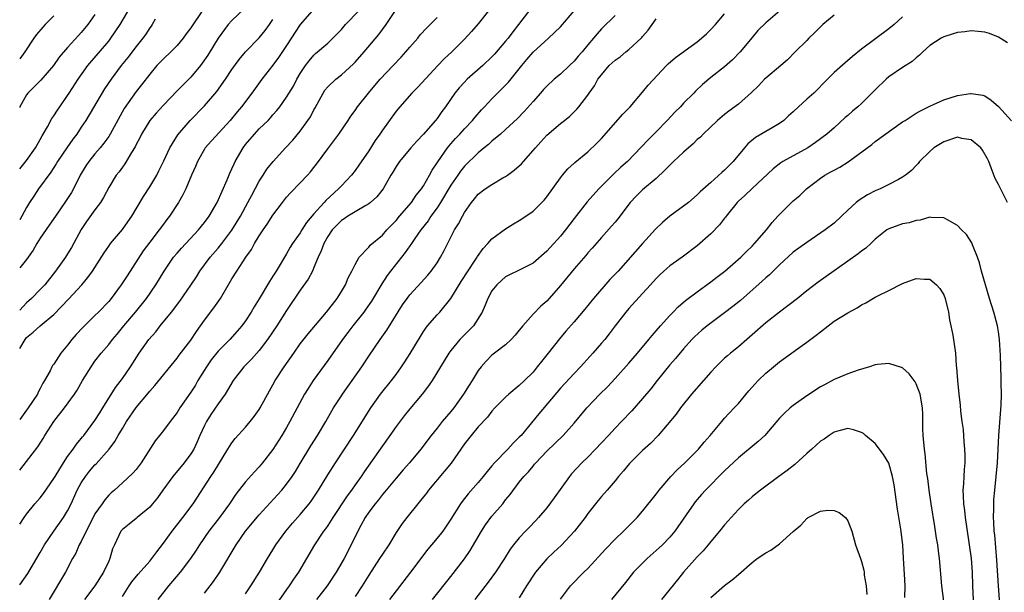
# Model space of a CAD drawing. Units: inches. Extents: x 2505000 to 2508000, y 1560000 to 1563000.
# Drawn here: x 2505000 to 2505144, y 1560580 to 1560664 of the extents above; entities that cross this region are included whole.
import ezdxf

# ---------------------------------------------------------------- set-up
doc = ezdxf.new("R2010")
doc.units = ezdxf.units.IN
doc.header["$MEASUREMENT"] = 0
doc.layers.add('LD25051560_2ft', color=125, linetype='Continuous')

msp = doc.modelspace()

# ---------------------------------------------------------------- linework, layer by layer
at = {"layer": 'LD25051560_2ft'}
for points, elevation in [([(2505000, 1560641.93), (2505001, 1560643.15), (2505002.32, 1560645), (2505003, 1560646.22), (2505003.27, 1560646.73), (2505003.45, 1560647), (2505004.08, 1560648.08), (2505004.71, 1560649.29), (2505005, 1560649.67), (2505005.5, 1560650.5), (2505005.87, 1560651), (2505007, 1560652.62), (2505007.23, 1560653), (2505008.52, 1560655), (2505009.98, 1560657), (2505013, 1560660.57), (2505013.33, 1560661), (2505014.67, 1560663), (2505016.28, 1560665.72)], 7210), ([(2505032.75, 1560665.25), (2505031, 1560663.57), (2505030.48, 1560663), (2505029, 1560661.01), (2505027.47, 1560658.53), (2505026.66, 1560657.34), (2505026.4, 1560657), (2505025, 1560655.3), (2505024.71, 1560655), (2505023.84, 1560654.16), (2505023, 1560653.32), (2505021, 1560651.24), (2505019.93, 1560650.07), (2505019, 1560648.99), (2505017.78, 1560647), (2505017.54, 1560646.47), (2505017, 1560645.46), (2505016.85, 1560645.15), (2505016.33, 1560644.33), (2505015.36, 1560642.64), (2505015, 1560642.17), (2505014.52, 1560641.48), (2505014.1, 1560641), (2505013, 1560639.22), (2505012.26, 1560637.74), (2505011.81, 1560637), (2505011, 1560635.92), (2505009.78, 1560634.22), (2505009, 1560633.06), (2505007.57, 1560630.43), (2505007, 1560629.5), (2505006.67, 1560629), (2505005.25, 1560627), (2505003.65, 1560625), (2505003, 1560624.3), (2505001.74, 1560623), (2505001, 1560622.33), (2505000, 1560621.28)], 7216), ([(2505026.79, 1560665.22), (2505025, 1560662.51), (2505024.34, 1560661.66), (2505023.87, 1560661), (2505023, 1560659.96), (2505022.06, 1560659), (2505021, 1560657.97), (2505020.06, 1560657), (2505019, 1560655.77), (2505017.8, 1560654.2), (2505017, 1560653.21), (2505015.28, 1560650.72), (2505013.22, 1560647), (2505013, 1560646.67), (2505012.31, 1560645.69), (2505011.77, 1560645), (2505011, 1560644.1), (2505010.1, 1560643), (2505009.66, 1560642.34), (2505008.85, 1560641), (2505007.86, 1560639), (2505007.55, 1560638.45), (2505007, 1560637.6), (2505006.6, 1560637), (2505005.21, 1560635), (2505004.32, 1560633.68), (2505003, 1560631.8), (2505002.49, 1560631), (2505001.95, 1560630.05), (2505001, 1560628.69), (2505000, 1560627.45)], 7214), ([(2505000, 1560590.02), (2505000.65, 1560591), (2505001, 1560591.49), (2505002.21, 1560593), (2505003, 1560593.89), (2505003.5, 1560594.5), (2505005, 1560596.69), (2505005.17, 1560597), (2505006.41, 1560599), (2505007, 1560599.89), (2505007.83, 1560601), (2505008.29, 1560601.71), (2505009, 1560602.54), (2505009.2, 1560602.8), (2505009.36, 1560603), (2505011, 1560605.15), (2505011.7, 1560606.3), (2505012.15, 1560607), (2505013.99, 1560610.01), (2505015, 1560611.32), (2505016.18, 1560613), (2505017.47, 1560615), (2505018.88, 1560617), (2505019.87, 1560618.13), (2505020.53, 1560619), (2505022.16, 1560621), (2505023.39, 1560622.61), (2505025, 1560624.93), (2505025.83, 1560626.17), (2505026.33, 1560627), (2505027.82, 1560629), (2505029, 1560630.35), (2505029.53, 1560631), (2505031, 1560632.96), (2505032.28, 1560635), (2505033.35, 1560637), (2505033.9, 1560638.1), (2505035, 1560640.13), (2505035.58, 1560641), (2505036.12, 1560641.88), (2505037.01, 1560642.99), (2505038.86, 1560645), (2505039.9, 1560646.1), (2505041, 1560647.44), (2505042.12, 1560649), (2505042.47, 1560649.53), (2505043, 1560650.56), (2505043.16, 1560650.84), (2505044.32, 1560653), (2505044.58, 1560653.42), (2505045, 1560653.9), (2505046.18, 1560655), (2505047, 1560655.65), (2505048.76, 1560657.24), (2505049, 1560657.49), (2505050.35, 1560659), (2505052.46, 1560661.54), (2505053.53, 1560663), (2505055, 1560665.18)], 7224), ([(2505000, 1560597.92), (2505001, 1560599.18), (2505002.66, 1560601.34), (2505003.44, 1560602.56), (2505003.69, 1560603), (2505005, 1560605), (2505006.56, 1560607), (2505008.02, 1560609), (2505008.4, 1560609.6), (2505009.2, 1560611), (2505010.42, 1560613), (2505011, 1560613.82), (2505011.91, 1560615), (2505013, 1560616.28), (2505013.55, 1560617), (2505014.23, 1560617.77), (2505015.23, 1560619), (2505016.93, 1560621), (2505018.51, 1560623), (2505019.9, 1560625), (2505021.1, 1560627), (2505022.48, 1560629), (2505023, 1560629.62), (2505023.64, 1560630.36), (2505026.11, 1560633), (2505027, 1560634.1), (2505027.66, 1560635), (2505028.84, 1560637), (2505030.3, 1560640.3), (2505030.7, 1560641.3), (2505031, 1560641.91), (2505031.32, 1560642.68), (2505031.48, 1560643), (2505032.63, 1560645), (2505033, 1560645.47), (2505034.3, 1560647), (2505035, 1560647.75), (2505036.29, 1560649), (2505036.64, 1560649.36), (2505037, 1560649.8), (2505037.57, 1560650.43), (2505038.02, 1560651), (2505039, 1560652.39), (2505039.99, 1560654.01), (2505040.49, 1560655), (2505041, 1560655.83), (2505041.78, 1560657), (2505042.3, 1560657.7), (2505043, 1560658.54), (2505043.24, 1560658.76), (2505045, 1560660.3), (2505045.77, 1560661), (2505047, 1560662.3), (2505047.59, 1560663), (2505049.57, 1560665)], 7222), ([(2505042.73, 1560665), (2505041, 1560663.03), (2505039, 1560659.95), (2505037.83, 1560658.17), (2505037, 1560657.08), (2505035.38, 1560655), (2505033.92, 1560653), (2505032.41, 1560651), (2505031.76, 1560650.24), (2505030.77, 1560649), (2505028, 1560646), (2505027.12, 1560645), (2505027, 1560644.81), (2505025.98, 1560643), (2505025.71, 1560642.29), (2505025.12, 1560641), (2505024.25, 1560639), (2505023.85, 1560638.15), (2505023.19, 1560637), (2505021.89, 1560635), (2505021.49, 1560634.51), (2505021, 1560633.85), (2505020.39, 1560633), (2505019, 1560631.21), (2505018.06, 1560629.94), (2505015.68, 1560626.32), (2505014.83, 1560625), (2505013.36, 1560623), (2505013, 1560622.57), (2505011.52, 1560621), (2505011, 1560620.48), (2505009.23, 1560618.77), (2505008.26, 1560617.74), (2505007.63, 1560617), (2505007, 1560616.18), (2505006, 1560615), (2505005, 1560613.42), (2505004.81, 1560613.19), (2505004.7, 1560613), (2505004.44, 1560612.44), (2505003.64, 1560611), (2505003.38, 1560610.62), (2505003, 1560609.83), (2505002.71, 1560609.29), (2505002.6, 1560609), (2505001.26, 1560607), (2505000, 1560605.32)], 7220), ([(2505068.49, 1560665), (2505067, 1560663.09), (2505066.03, 1560661.97), (2505065, 1560660.85), (2505063.14, 1560659), (2505062.03, 1560657.97), (2505061.09, 1560657), (2505058.16, 1560653.84), (2505057.31, 1560653), (2505055.54, 1560651), (2505055, 1560650.34), (2505053, 1560647.58), (2505052.63, 1560647), (2505051.95, 1560646.05), (2505051, 1560644.56), (2505049.54, 1560642.46), (2505049, 1560641.69), (2505048.47, 1560641), (2505047, 1560639.45), (2505046.59, 1560639), (2505044.71, 1560637.29), (2505044.47, 1560637), (2505043, 1560635.36), (2505041.92, 1560634.08), (2505041.23, 1560633), (2505041, 1560632.6), (2505039.87, 1560631), (2505039.53, 1560630.47), (2505039, 1560629.52), (2505037.49, 1560627), (2505037.29, 1560626.71), (2505037, 1560626.23), (2505036.52, 1560625.48), (2505035, 1560622.94), (2505034.25, 1560621.75), (2505033.82, 1560621), (2505033, 1560619.73), (2505032.46, 1560619), (2505031.78, 1560618.22), (2505030.69, 1560617), (2505029, 1560615.28), (2505027.99, 1560614.01), (2505027.27, 1560613), (2505026.05, 1560611), (2505025.67, 1560610.33), (2505025, 1560609.29), (2505023.41, 1560607), (2505023, 1560606.34), (2505021.97, 1560605), (2505021, 1560603.7), (2505020.41, 1560603), (2505019.79, 1560602.21), (2505017.74, 1560599), (2505017, 1560598.03), (2505016.53, 1560597.47), (2505015, 1560596.04), (2505013.85, 1560595), (2505013.38, 1560594.62), (2505013, 1560594.25), (2505012.42, 1560593.58), (2505012.04, 1560593), (2505011, 1560591.52), (2505010.42, 1560590.42), (2505009.7, 1560589), (2505009, 1560587.51), (2505008.71, 1560587), (2505008.19, 1560585.81), (2505007.72, 1560585), (2505006.68, 1560583), (2505004.3, 1560579)], 7228), ([(2505075, 1560665.8), (2505072.89, 1560663), (2505072.05, 1560661.95), (2505071.37, 1560661), (2505071, 1560660.55), (2505069.35, 1560658.65), (2505069, 1560658.28), (2505067.69, 1560657), (2505065.4, 1560655), (2505065, 1560654.6), (2505064.22, 1560653.78), (2505063.59, 1560653), (2505062.23, 1560651), (2505061.7, 1560650.3), (2505061, 1560649.3), (2505060.76, 1560649), (2505059, 1560646.99), (2505058.03, 1560645.97), (2505057.17, 1560645), (2505055.5, 1560643), (2505055, 1560642.25), (2505054.54, 1560641.46), (2505054.25, 1560641), (2505053.1, 1560639), (2505052.18, 1560637.82), (2505051.25, 1560637), (2505051, 1560636.81), (2505050.59, 1560636.59), (2505049, 1560635.65), (2505047.95, 1560635), (2505047.39, 1560634.61), (2505047, 1560634.38), (2505045.66, 1560633), (2505045, 1560632.04), (2505044.43, 1560631), (2505044.07, 1560629.93), (2505043.62, 1560629), (2505043, 1560627.53), (2505042.76, 1560627), (2505042.17, 1560625.83), (2505041, 1560624.2), (2505039, 1560621.25), (2505037.59, 1560619), (2505036.23, 1560617), (2505035, 1560615.39), (2505033.89, 1560614.11), (2505032.76, 1560613), (2505031.21, 1560611), (2505030.03, 1560609), (2505029, 1560607.6), (2505027.95, 1560606.05), (2505027.28, 1560605), (2505027, 1560604.43), (2505026.34, 1560603), (2505025.94, 1560602.06), (2505025.43, 1560601), (2505025, 1560600.3), (2505024.03, 1560599), (2505022.37, 1560597), (2505020.91, 1560595), (2505020.13, 1560593.87), (2505019.42, 1560593), (2505019, 1560592.51), (2505017.17, 1560591), (2505017, 1560590.84), (2505015.98, 1560590.02), (2505015, 1560589.26), (2505014.78, 1560589), (2505013.87, 1560587), (2505013.58, 1560586.42), (2505013.18, 1560585), (2505013, 1560584.64), (2505012.25, 1560583), (2505011, 1560581.01), (2505009.49, 1560579)], 7230), ([(2505015, 1560579.44), (2505015.99, 1560581), (2505016.4, 1560581.6), (2505017.29, 1560582.71), (2505019, 1560584.63), (2505019.3, 1560585), (2505020.02, 1560585.98), (2505021, 1560587.25), (2505022.27, 1560589), (2505023.84, 1560591), (2505025.33, 1560593), (2505027.91, 1560597), (2505028.36, 1560597.64), (2505030.43, 1560601), (2505030.63, 1560601.37), (2505031, 1560601.93), (2505031.47, 1560602.53), (2505033, 1560604.21), (2505033.68, 1560605), (2505034.27, 1560605.73), (2505035, 1560606.79), (2505035.13, 1560607), (2505036.49, 1560609.51), (2505037, 1560610.38), (2505037.35, 1560611), (2505038.65, 1560613), (2505040.03, 1560615), (2505041, 1560616.35), (2505042.16, 1560617.84), (2505044.83, 1560621), (2505046.37, 1560623), (2505047, 1560624), (2505047.59, 1560625), (2505048, 1560626), (2505048.54, 1560627), (2505049, 1560627.97), (2505049.6, 1560629), (2505051, 1560630.49), (2505051.23, 1560630.77), (2505053, 1560632.26), (2505053.66, 1560633), (2505054.31, 1560633.69), (2505055, 1560634.38), (2505055.51, 1560635), (2505057.23, 1560637), (2505057.94, 1560638.06), (2505058.72, 1560639), (2505059, 1560639.43), (2505059.89, 1560641), (2505060.27, 1560641.73), (2505061, 1560642.8), (2505061.07, 1560642.93), (2505062.5, 1560645), (2505063, 1560645.59), (2505063.66, 1560646.34), (2505064.29, 1560647), (2505065, 1560647.79), (2505066.18, 1560649), (2505066.53, 1560649.47), (2505067.46, 1560650.54), (2505067.91, 1560651), (2505069, 1560652.16), (2505071, 1560654.14), (2505071.41, 1560654.59), (2505073.35, 1560657), (2505074.12, 1560657.88), (2505075, 1560658.96), (2505077.24, 1560661), (2505079, 1560662.69), (2505081, 1560665.02)], 7232), ([(2505111.07, 1560665), (2505109, 1560663.27), (2505107.87, 1560662.13), (2505107, 1560661.12), (2505105.25, 1560659), (2505104.14, 1560657.86), (2505103, 1560656.83), (2505101, 1560655.28), (2505099.75, 1560654.25), (2505098.75, 1560653.25), (2505098.51, 1560653), (2505097, 1560651.5), (2505096.53, 1560651), (2505095.76, 1560650.24), (2505094.62, 1560649), (2505093, 1560647.31), (2505091.83, 1560646.17), (2505088.78, 1560643), (2505087.84, 1560642.16), (2505086.82, 1560641.18), (2505084.62, 1560639), (2505082.89, 1560637.11), (2505081, 1560634.68), (2505079.73, 1560633), (2505079, 1560632.11), (2505077, 1560629.9), (2505075, 1560628.17), (2505073, 1560627.13), (2505071.56, 1560626.44), (2505071, 1560626.13), (2505070.38, 1560625.62), (2505069.69, 1560625), (2505069, 1560624.09), (2505068.39, 1560623), (2505068, 1560622), (2505067.55, 1560621), (2505066.28, 1560619), (2505064.64, 1560617.36), (2505064.32, 1560617), (2505063, 1560615.39), (2505062.7, 1560615), (2505061.46, 1560613), (2505060.25, 1560611), (2505059.75, 1560610.25), (2505058.8, 1560609), (2505057, 1560606.89), (2505056.16, 1560605.84), (2505055, 1560604.31), (2505054.1, 1560603), (2505053, 1560601.46), (2505050.34, 1560597.66), (2505049.9, 1560597), (2505049, 1560595.76), (2505048.47, 1560595), (2505047.84, 1560594.16), (2505045.75, 1560591), (2505045, 1560589.81), (2505044.67, 1560589.33), (2505044.4, 1560589), (2505043.07, 1560587), (2505040.72, 1560583), (2505040.01, 1560581.99), (2505039.38, 1560581), (2505039, 1560580.49), (2505036.72, 1560577.28)], 7240), ([(2505011, 1560664.46), (2505009.95, 1560663), (2505009, 1560661.85), (2505008.58, 1560661.42), (2505007, 1560659.66), (2505005.77, 1560658.23), (2505004.92, 1560657), (2505003.11, 1560654.89), (2505002.11, 1560653.89), (2505001.2, 1560653), (2505001, 1560652.74), (2505000.03, 1560651), (2505000, 1560650.9)], 7208), ([(2505005, 1560664.25), (2505003.73, 1560663), (2505003.38, 1560662.62), (2505002.45, 1560661.55), (2505002.05, 1560661), (2505000.75, 1560659), (2505000, 1560658.01)], 7206), ([(2505000, 1560581.15), (2505001.18, 1560582.82), (2505003, 1560585.88), (2505003.61, 1560587), (2505004.98, 1560589.02), (2505006.4, 1560591), (2505007, 1560591.98), (2505007.52, 1560593), (2505008.42, 1560595), (2505009, 1560596.06), (2505009.6, 1560597), (2505010.22, 1560597.78), (2505011, 1560598.69), (2505011.16, 1560598.84), (2505013.05, 1560601), (2505013.91, 1560602.09), (2505014.4, 1560603), (2505015, 1560604.01), (2505015.62, 1560605), (2505017, 1560607.09), (2505018.8, 1560609.2), (2505019, 1560609.46), (2505019.74, 1560610.26), (2505023, 1560614.25), (2505023.31, 1560614.69), (2505025, 1560616.91), (2505025.82, 1560618.18), (2505027, 1560619.81), (2505028.37, 1560621.63), (2505029.32, 1560623), (2505031, 1560625.84), (2505031.73, 1560627), (2505033.05, 1560629), (2505033.85, 1560630.15), (2505034.29, 1560631), (2505035, 1560632.15), (2505035.55, 1560633), (2505036.15, 1560633.85), (2505037, 1560635.17), (2505038.39, 1560637), (2505039, 1560637.77), (2505039.58, 1560638.42), (2505041, 1560639.88), (2505042.05, 1560641), (2505042.5, 1560641.5), (2505043, 1560642.13), (2505043.38, 1560642.62), (2505045, 1560644.83), (2505046.62, 1560647), (2505047.97, 1560649), (2505048.36, 1560649.64), (2505049, 1560650.47), (2505049.35, 1560651), (2505050.96, 1560653), (2505051.89, 1560654.11), (2505052.66, 1560655), (2505054.58, 1560657), (2505055.75, 1560658.25), (2505056.43, 1560659), (2505057, 1560659.7), (2505058.15, 1560661), (2505058.52, 1560661.48), (2505059.48, 1560662.52), (2505061, 1560664.01)], 7226), ([(2505019.78, 1560663.78), (2505019.37, 1560663), (2505019.22, 1560662.78), (2505019, 1560662.5), (2505018.41, 1560661.59), (2505017.98, 1560661), (2505017, 1560659.81), (2505015.8, 1560658.2), (2505014.84, 1560657), (2505013.35, 1560655), (2505012.41, 1560653.59), (2505009.66, 1560649), (2505009, 1560647.99), (2505008.34, 1560647), (2505007.76, 1560646.24), (2505006.88, 1560645), (2505005.54, 1560643), (2505005.35, 1560642.65), (2505004.56, 1560641.44), (2505002.76, 1560639), (2505002.05, 1560637.95), (2505001.44, 1560637), (2505001, 1560636.27), (2505000.29, 1560635), (2505000, 1560634.5)], 7212), ([(2505000, 1560615.66), (2505000.78, 1560617), (2505001, 1560617.27), (2505001.95, 1560618.05), (2505002.98, 1560619), (2505005, 1560620.67), (2505007.13, 1560622.87), (2505009.09, 1560625), (2505009.97, 1560626.03), (2505010.65, 1560627), (2505012.32, 1560629.68), (2505013, 1560630.64), (2505013.26, 1560631), (2505015, 1560633.08), (2505015.81, 1560634.19), (2505016.37, 1560635), (2505018.11, 1560637.89), (2505019, 1560639.28), (2505020.03, 1560641), (2505020.35, 1560641.65), (2505021.07, 1560643.07), (2505021.94, 1560645), (2505023.11, 1560646.89), (2505024.91, 1560649), (2505027, 1560651.11), (2505028.79, 1560653.21), (2505030.06, 1560655), (2505031, 1560656.41), (2505032.09, 1560657.91), (2505033, 1560659), (2505035, 1560661.05), (2505035.86, 1560662.14), (2505036.49, 1560663), (2505037, 1560663.75)], 7218), ([(2505087, 1560664.31), (2505085, 1560662.38), (2505084.35, 1560661.65), (2505083.83, 1560661), (2505083, 1560660.06), (2505082.17, 1560659), (2505081.61, 1560658.39), (2505081, 1560657.64), (2505080.33, 1560657), (2505079, 1560655.77), (2505078.11, 1560655), (2505077, 1560654), (2505076.51, 1560653.49), (2505076.1, 1560653), (2505075, 1560651.77), (2505073.71, 1560650.29), (2505072.72, 1560649.28), (2505071, 1560647.66), (2505070.24, 1560647), (2505069, 1560645.95), (2505068.51, 1560645.49), (2505067.86, 1560645), (2505067, 1560644.28), (2505065, 1560642.32), (2505064.42, 1560641.58), (2505064, 1560641), (2505063, 1560639.54), (2505061.5, 1560637), (2505061, 1560636.25), (2505060.08, 1560635), (2505059.66, 1560634.35), (2505058.61, 1560633), (2505057.73, 1560631.73), (2505057.15, 1560630.85), (2505057, 1560630.66), (2505056.31, 1560629.69), (2505054.16, 1560627), (2505053.67, 1560626.33), (2505052.89, 1560625.11), (2505051.41, 1560622.59), (2505050.59, 1560621.41), (2505050.3, 1560621), (2505048.68, 1560619), (2505047.96, 1560618.04), (2505047.15, 1560617), (2505045, 1560613.92), (2505042.89, 1560611), (2505042.14, 1560609.86), (2505041.63, 1560609), (2505039.48, 1560605), (2505039, 1560604.16), (2505038.32, 1560603), (2505037, 1560600.92), (2505035.49, 1560599), (2505035, 1560598.42), (2505034.31, 1560597.69), (2505033, 1560596.19), (2505031.6, 1560594.4), (2505030.63, 1560593), (2505029.17, 1560591), (2505027.65, 1560589), (2505026.27, 1560587), (2505025.78, 1560586.22), (2505024.97, 1560585), (2505023.43, 1560583), (2505021.76, 1560581), (2505020.2, 1560579)], 7234), ([(2505027, 1560579.95), (2505028.34, 1560581.66), (2505029.25, 1560583), (2505031.64, 1560587), (2505033.01, 1560589), (2505035, 1560591.4), (2505037.68, 1560594.32), (2505038.29, 1560595), (2505039, 1560595.86), (2505039.81, 1560597), (2505040.29, 1560597.71), (2505041, 1560598.89), (2505042.53, 1560601.47), (2505043.49, 1560603), (2505044.71, 1560605), (2505045.87, 1560607), (2505047, 1560608.77), (2505047.15, 1560609), (2505048.6, 1560611), (2505050, 1560613), (2505051, 1560614.55), (2505052.65, 1560617), (2505053.65, 1560618.35), (2505055.95, 1560622.05), (2505056.61, 1560623), (2505057, 1560623.54), (2505058.68, 1560625.32), (2505059.61, 1560626.39), (2505060.13, 1560627), (2505061, 1560628.21), (2505061.5, 1560629), (2505062, 1560630), (2505063, 1560631.93), (2505063.53, 1560633), (2505064.12, 1560633.88), (2505064.69, 1560635), (2505065, 1560635.53), (2505066, 1560637), (2505066.44, 1560637.56), (2505067, 1560638.22), (2505068.02, 1560639), (2505069, 1560639.65), (2505070.61, 1560640.61), (2505071, 1560640.82), (2505071.25, 1560641), (2505072.27, 1560641.73), (2505073.32, 1560642.68), (2505073.59, 1560643), (2505075, 1560644.58), (2505075.34, 1560645), (2505076.12, 1560645.88), (2505077, 1560646.83), (2505079, 1560648.57), (2505079.58, 1560649), (2505080.37, 1560649.63), (2505081.38, 1560650.62), (2505081.7, 1560651), (2505083, 1560652.7), (2505083.19, 1560653), (2505083.97, 1560654.03), (2505084.48, 1560655), (2505085, 1560655.67), (2505086.15, 1560657), (2505087, 1560657.78), (2505087.72, 1560658.28), (2505088.55, 1560659), (2505089, 1560659.37), (2505090.79, 1560661), (2505090.89, 1560661.11), (2505091, 1560661.25), (2505091.84, 1560662.16), (2505093, 1560663.84)], 7236), ([(2505033, 1560579.83), (2505033.79, 1560581), (2505035.02, 1560583), (2505036.2, 1560585), (2505037, 1560586.28), (2505037.44, 1560587), (2505038.88, 1560589), (2505039.85, 1560590.15), (2505041, 1560591.43), (2505042.29, 1560593), (2505042.59, 1560593.41), (2505043.65, 1560595), (2505045, 1560597.24), (2505046.12, 1560599), (2505048.79, 1560603), (2505051.31, 1560607), (2505052.74, 1560609), (2505054.34, 1560611), (2505055, 1560611.89), (2505055.79, 1560613), (2505056.27, 1560613.73), (2505057.04, 1560614.96), (2505058.54, 1560617.46), (2505059, 1560618.18), (2505059.33, 1560618.67), (2505059.6, 1560619), (2505061, 1560620.59), (2505061.38, 1560621), (2505063, 1560623), (2505064.52, 1560625.48), (2505066.57, 1560628.57), (2505066.85, 1560629), (2505066.9, 1560629.1), (2505067.73, 1560630.27), (2505068.42, 1560631), (2505069, 1560631.7), (2505071, 1560633.17), (2505072.13, 1560633.87), (2505073, 1560634.38), (2505073.93, 1560635), (2505075, 1560635.76), (2505076.63, 1560637.37), (2505077, 1560637.83), (2505079, 1560640.62), (2505079.3, 1560641), (2505080.08, 1560641.92), (2505081, 1560642.74), (2505081.13, 1560642.87), (2505083, 1560644.42), (2505084.33, 1560645.67), (2505085, 1560646.37), (2505088.11, 1560649.89), (2505089.19, 1560651), (2505091, 1560653.11), (2505091.83, 1560654.17), (2505094.5, 1560657), (2505094.75, 1560657.25), (2505095.83, 1560658.17), (2505099, 1560660.49), (2505099.63, 1560661), (2505100.35, 1560661.65), (2505101, 1560662.29), (2505101.64, 1560663), (2505103, 1560664.56)], 7238), ([(2505119, 1560664.35), (2505117.36, 1560663), (2505117, 1560662.66), (2505116.18, 1560661.82), (2505115.3, 1560661), (2505115, 1560660.69), (2505113.28, 1560659), (2505112.17, 1560657.83), (2505111.22, 1560657), (2505109, 1560655.16), (2505108.84, 1560655), (2505107.96, 1560654.04), (2505106.93, 1560653.07), (2505105, 1560651.39), (2505103.63, 1560650.37), (2505103, 1560649.88), (2505101.97, 1560649), (2505099.88, 1560647), (2505099.45, 1560646.55), (2505099, 1560646.19), (2505098.42, 1560645.58), (2505097, 1560644.38), (2505095.53, 1560643), (2505095, 1560642.48), (2505094.28, 1560641.72), (2505093, 1560640.5), (2505091, 1560638.86), (2505090.07, 1560637.93), (2505089.19, 1560637), (2505087.38, 1560634.62), (2505087, 1560634.16), (2505086.47, 1560633.53), (2505085, 1560631.9), (2505083.64, 1560630.36), (2505083, 1560629.65), (2505082.71, 1560629.29), (2505081, 1560627.32), (2505079, 1560624.87), (2505077.35, 1560623), (2505077, 1560622.62), (2505076.13, 1560621.87), (2505075, 1560620.68), (2505073.52, 1560619), (2505073, 1560618.34), (2505072.39, 1560617.61), (2505071.81, 1560617), (2505071, 1560616.2), (2505069.36, 1560615), (2505069, 1560614.71), (2505068.16, 1560613.84), (2505067.43, 1560613), (2505067, 1560612.45), (2505066.13, 1560611), (2505065.66, 1560610.34), (2505064.83, 1560609), (2505063.41, 1560607), (2505063, 1560606.5), (2505061.74, 1560605), (2505061, 1560604.06), (2505060.14, 1560603), (2505058.59, 1560601), (2505056.93, 1560599), (2505056.04, 1560597.96), (2505055, 1560596.76), (2505053.31, 1560594.69), (2505053, 1560594.35), (2505052.42, 1560593.58), (2505051.92, 1560593), (2505051, 1560591.76), (2505050.47, 1560591), (2505049.83, 1560589.83), (2505049.39, 1560589), (2505048.43, 1560587), (2505047.41, 1560585), (2505046.25, 1560583), (2505044.9, 1560581), (2505043.36, 1560579)], 7242), ([(2505129, 1560664.11), (2505127.76, 1560663), (2505127, 1560662.35), (2505123, 1560659.4), (2505121.67, 1560658.33), (2505120.6, 1560657.4), (2505119, 1560655.99), (2505118.04, 1560655), (2505116.02, 1560653), (2505115, 1560652.1), (2505113.8, 1560651), (2505113, 1560650.24), (2505112.34, 1560649.66), (2505111.63, 1560649), (2505111, 1560648.53), (2505109.92, 1560647.92), (2505107.5, 1560646.5), (2505106.4, 1560645.6), (2505105.92, 1560645), (2505104.26, 1560643), (2505103, 1560641.71), (2505102.59, 1560641.41), (2505101, 1560639.94), (2505099.41, 1560638.59), (2505099, 1560638.14), (2505097.74, 1560637), (2505095.01, 1560634.99), (2505093.91, 1560634.09), (2505092.89, 1560633.11), (2505091, 1560631.04), (2505087.42, 1560627), (2505087, 1560626.54), (2505086.24, 1560625.76), (2505083.84, 1560623), (2505082.57, 1560621.43), (2505081, 1560619.59), (2505079.79, 1560618.21), (2505078.88, 1560617.12), (2505077.22, 1560615), (2505076.22, 1560613.78), (2505075.63, 1560613), (2505075, 1560612.25), (2505073.76, 1560611), (2505073, 1560610.27), (2505071.46, 1560609), (2505071, 1560608.58), (2505069.43, 1560607), (2505069, 1560606.53), (2505068.35, 1560605.65), (2505067, 1560604.24), (2505065.95, 1560603), (2505065, 1560601.76), (2505063.04, 1560598.96), (2505059.73, 1560595), (2505059.43, 1560594.57), (2505059, 1560594.02), (2505058.54, 1560593.46), (2505058.15, 1560593), (2505056.55, 1560591), (2505055.88, 1560590.12), (2505055, 1560588.8), (2505053.91, 1560587), (2505053, 1560585.65), (2505052.59, 1560585), (2505051, 1560582.58), (2505050.03, 1560581), (2505049, 1560579.48)], 7244), ([(2505144.31, 1560660.31), (2505143, 1560661.16), (2505141.68, 1560661.68), (2505141, 1560661.91), (2505140.03, 1560661.97), (2505139, 1560662.09), (2505138.07, 1560661.93), (2505137, 1560661.83), (2505136.38, 1560661.62), (2505135, 1560661.21), (2505134.63, 1560661), (2505133, 1560659.94), (2505131.97, 1560659), (2505131.49, 1560658.51), (2505131, 1560658.15), (2505130.39, 1560657.61), (2505129, 1560656.71), (2505127, 1560655.35), (2505126.59, 1560655), (2505125, 1560653.47), (2505123, 1560651.49), (2505122.45, 1560651), (2505121.67, 1560650.33), (2505121, 1560649.72), (2505120.6, 1560649.4), (2505119, 1560647.91), (2505117.94, 1560647), (2505116.25, 1560645.75), (2505115.17, 1560645), (2505111.51, 1560643), (2505111.19, 1560642.81), (2505110.08, 1560641.92), (2505107, 1560639.07), (2505105.95, 1560638.05), (2505105, 1560637.21), (2505104.81, 1560637), (2505103.23, 1560635), (2505103.14, 1560634.86), (2505103, 1560634.7), (2505102.27, 1560633.73), (2505101, 1560632.42), (2505099, 1560630.68), (2505096.79, 1560629), (2505095, 1560627.75), (2505094.13, 1560627), (2505093.54, 1560626.46), (2505093, 1560625.91), (2505092.16, 1560625), (2505091, 1560623.7), (2505089, 1560621.55), (2505088.54, 1560621), (2505087, 1560619), (2505086.15, 1560617.85), (2505085.47, 1560617), (2505085, 1560616.45), (2505083.74, 1560615), (2505082.44, 1560613.56), (2505081.93, 1560613), (2505081, 1560612.05), (2505079, 1560609.88), (2505075.86, 1560606.14), (2505073.26, 1560603), (2505073, 1560602.71), (2505072.12, 1560601.88), (2505071.34, 1560601), (2505069.38, 1560599), (2505069, 1560598.54), (2505068.28, 1560597.72), (2505067.73, 1560597), (2505067, 1560596.11), (2505065.54, 1560594.46), (2505064.66, 1560593.34), (2505064.41, 1560593), (2505063, 1560590.76), (2505061.81, 1560589), (2505061, 1560587.98), (2505059.64, 1560586.36), (2505057.11, 1560583), (2505055, 1560580.28), (2505054.05, 1560579)], 7246), ([(2505060.32, 1560579), (2505063, 1560582.38), (2505065, 1560584.97), (2505065.84, 1560586.16), (2505067.48, 1560589), (2505068.06, 1560589.94), (2505069, 1560591.19), (2505070.57, 1560593), (2505071, 1560593.56), (2505071.66, 1560594.34), (2505073, 1560596.16), (2505073.67, 1560597), (2505074.32, 1560597.68), (2505075, 1560598.52), (2505075.23, 1560598.77), (2505075.41, 1560599), (2505077, 1560600.69), (2505079.42, 1560603), (2505081, 1560604.76), (2505082.84, 1560607), (2505084.78, 1560609), (2505085.9, 1560610.1), (2505087, 1560611.29), (2505089, 1560613.54), (2505090.27, 1560615), (2505091.93, 1560617), (2505092.4, 1560617.6), (2505093, 1560618.28), (2505093.61, 1560619), (2505095, 1560620.51), (2505095.5, 1560621), (2505096.22, 1560621.78), (2505097.29, 1560622.71), (2505099, 1560623.98), (2505101, 1560625.4), (2505101.88, 1560626.12), (2505103.02, 1560627), (2505105.37, 1560629), (2505106.17, 1560629.83), (2505107, 1560630.61), (2505107.38, 1560631), (2505109.09, 1560633), (2505109.93, 1560634.07), (2505110.78, 1560635), (2505112.75, 1560637), (2505113, 1560637.23), (2505113.96, 1560638.04), (2505114.94, 1560639), (2505117, 1560640.56), (2505117.65, 1560641), (2505118.53, 1560641.47), (2505119, 1560641.75), (2505119.85, 1560642.15), (2505121.06, 1560642.94), (2505124.5, 1560645.49), (2505125, 1560645.9), (2505129, 1560648.78), (2505129.38, 1560649), (2505131, 1560650.06), (2505131.59, 1560650.41), (2505133, 1560651.08), (2505135, 1560651.99), (2505137, 1560652.63), (2505138.93, 1560652.93), (2505139, 1560652.93), (2505140.7, 1560652.7), (2505141, 1560652.59), (2505141.95, 1560651.95), (2505143, 1560651.02), (2505144.92, 1560648.92)], 7248), ([(2505144.34, 1560637), (2505143.62, 1560638.38), (2505143, 1560639.62), (2505142.51, 1560640.51), (2505141.94, 1560642.06), (2505141.58, 1560643), (2505141.4, 1560643.4), (2505140.67, 1560644.67), (2505140.41, 1560645), (2505139, 1560646.16), (2505137.65, 1560646.35), (2505137, 1560646.53), (2505135, 1560645.88), (2505133.57, 1560645), (2505133, 1560644.47), (2505131.49, 1560643), (2505131.28, 1560642.72), (2505131, 1560642.4), (2505130.3, 1560641.7), (2505129.43, 1560641), (2505129, 1560640.7), (2505128.39, 1560640.39), (2505127, 1560639.63), (2505125.71, 1560639), (2505125, 1560638.69), (2505123.88, 1560638.12), (2505122.63, 1560637.37), (2505122.2, 1560637), (2505121, 1560635.89), (2505120.09, 1560635), (2505119, 1560634), (2505117.7, 1560633), (2505115, 1560631.19), (2505113, 1560629.73), (2505111, 1560627.92), (2505110.07, 1560627), (2505109.55, 1560626.45), (2505109, 1560626), (2505108.49, 1560625.51), (2505105.29, 1560622.71), (2505104.2, 1560621.8), (2505103, 1560620.87), (2505100.45, 1560619), (2505099.65, 1560618.35), (2505098.61, 1560617.39), (2505098.22, 1560617), (2505097, 1560615.63), (2505095.8, 1560614.2), (2505095, 1560613.28), (2505093.13, 1560611), (2505092.19, 1560609.81), (2505091, 1560608.36), (2505089.43, 1560606.57), (2505087.93, 1560605), (2505087, 1560604.05), (2505086.03, 1560603), (2505085, 1560601.92), (2505084.14, 1560601), (2505083, 1560599.83), (2505082.13, 1560599), (2505080.62, 1560597.38), (2505080.31, 1560597), (2505078.11, 1560593.89), (2505077, 1560592.4), (2505075.8, 1560591), (2505075.42, 1560590.58), (2505074.46, 1560589.54), (2505073.9, 1560589), (2505073, 1560588.02), (2505072.15, 1560587), (2505071.64, 1560586.36), (2505070.83, 1560585), (2505069.53, 1560583), (2505068.46, 1560581.54), (2505066.51, 1560579)], 7250), ([(2505143.3, 1560577), (2505143.01, 1560581), (2505142.79, 1560584.79), (2505142.47, 1560588.47), (2505142.4, 1560589), (2505142.34, 1560590.34), (2505142.28, 1560591), (2505142.33, 1560592.33), (2505142.31, 1560593), (2505142.35, 1560593.65), (2505142.46, 1560595), (2505142.67, 1560597), (2505142.84, 1560599), (2505143.04, 1560603), (2505143.4, 1560607.4), (2505143.44, 1560609), (2505143.4, 1560610.6), (2505143.4, 1560611.4), (2505143.32, 1560614.68), (2505143.15, 1560617), (2505143, 1560618.11), (2505142.85, 1560619), (2505142.47, 1560620.47), (2505142.31, 1560621), (2505141.68, 1560623), (2505141.09, 1560625), (2505140.52, 1560627), (2505140.22, 1560628.22), (2505139.94, 1560629), (2505139.19, 1560630.81), (2505139.1, 1560631.1), (2505138.32, 1560632.32), (2505137.59, 1560633), (2505137, 1560633.63), (2505135.54, 1560634.46), (2505135, 1560634.79), (2505133.18, 1560634.82), (2505133, 1560634.85), (2505131.57, 1560634.43), (2505131, 1560634.39), (2505129.95, 1560634.05), (2505129, 1560633.91), (2505127, 1560633.18), (2505126.88, 1560633.12), (2505126.71, 1560633), (2505125, 1560631.65), (2505124.34, 1560631), (2505123.64, 1560630.36), (2505123, 1560629.9), (2505122.51, 1560629.49), (2505121, 1560628.42), (2505117.81, 1560626.19), (2505116.64, 1560625.36), (2505115, 1560624.1), (2505113.65, 1560623), (2505111, 1560621), (2505109, 1560619.44), (2505107, 1560617.67), (2505106.22, 1560617), (2505105, 1560615.91), (2505103.87, 1560615), (2505103.4, 1560614.6), (2505103, 1560614.25), (2505101.71, 1560613), (2505101, 1560612.24), (2505099.9, 1560611), (2505098.17, 1560609), (2505096.56, 1560607), (2505095.9, 1560606.1), (2505093.29, 1560603), (2505092.18, 1560601.82), (2505091, 1560600.78), (2505089.09, 1560598.91), (2505088.2, 1560597.8), (2505087.5, 1560597), (2505087, 1560596.38), (2505085.84, 1560595), (2505085, 1560594.06), (2505084.52, 1560593.48), (2505083, 1560591.57), (2505082.6, 1560591), (2505081.07, 1560589), (2505079.1, 1560586.9), (2505078.06, 1560585.94), (2505077, 1560584.94), (2505075.38, 1560583), (2505074.04, 1560581), (2505073, 1560579.29)], 7252), ([(2505079, 1560579.05), (2505080.49, 1560581), (2505082.41, 1560583), (2505083, 1560583.57), (2505085.61, 1560586.39), (2505087, 1560587.82), (2505088.23, 1560589), (2505090.2, 1560591), (2505091, 1560591.91), (2505093, 1560594.43), (2505093.43, 1560595), (2505095.14, 1560597), (2505096.05, 1560597.95), (2505097.2, 1560599), (2505099.2, 1560601), (2505100.01, 1560601.99), (2505100.88, 1560603), (2505102.57, 1560605), (2505103, 1560605.49), (2505104.41, 1560607), (2505105, 1560607.66), (2505106.52, 1560609.48), (2505107.46, 1560610.54), (2505107.91, 1560611), (2505109, 1560612.07), (2505110.13, 1560613), (2505111, 1560613.75), (2505113.65, 1560615.65), (2505115, 1560616.59), (2505116.39, 1560617.61), (2505117, 1560618.14), (2505118.1, 1560619), (2505119, 1560619.66), (2505121, 1560620.91), (2505122.38, 1560621.62), (2505123, 1560622.05), (2505123.64, 1560622.36), (2505125, 1560623.19), (2505125.39, 1560623.39), (2505127, 1560624.16), (2505129, 1560625.18), (2505131, 1560625.93), (2505132.18, 1560625.82), (2505133, 1560625.81), (2505133.96, 1560625), (2505134.45, 1560624.45), (2505135, 1560623.53), (2505135.2, 1560623), (2505135.69, 1560621), (2505135.85, 1560619.85), (2505136.06, 1560619), (2505136.35, 1560617.65), (2505136.73, 1560615), (2505136.84, 1560613.16), (2505136.89, 1560612.89), (2505137, 1560611), (2505137.21, 1560609), (2505137.43, 1560607.43), (2505137.47, 1560606.53), (2505137.66, 1560605), (2505137.83, 1560603.83), (2505137.93, 1560602.07), (2505138.06, 1560601), (2505138.08, 1560600.08), (2505138.07, 1560599), (2505137.98, 1560598.02), (2505137.93, 1560597), (2505137.9, 1560595.9), (2505137.82, 1560595), (2505137.83, 1560594.17), (2505137.89, 1560593), (2505138.03, 1560592.03), (2505138.12, 1560591), (2505138.31, 1560589.69), (2505138.74, 1560587), (2505139.01, 1560585), (2505139.14, 1560583), (2505139.22, 1560581), (2505139.39, 1560577)], 7254), ([(2505135, 1560578.77), (2505134.72, 1560581), (2505134.38, 1560585), (2505134.3, 1560585.7), (2505134.13, 1560587), (2505133.96, 1560587.96), (2505133.81, 1560589), (2505133.69, 1560589.69), (2505133.17, 1560593), (2505132.88, 1560595), (2505132.68, 1560596.68), (2505132.56, 1560597.44), (2505132.31, 1560600.31), (2505132.21, 1560601), (2505132.01, 1560603), (2505131.96, 1560603.96), (2505131.94, 1560606.06), (2505131.9, 1560607), (2505131.58, 1560609), (2505131, 1560610.5), (2505130.81, 1560610.81), (2505129.96, 1560611.96), (2505129, 1560612.84), (2505127, 1560613.51), (2505125.34, 1560613.34), (2505125, 1560613.28), (2505124.15, 1560613), (2505122.53, 1560612.53), (2505121, 1560611.97), (2505119.26, 1560611.26), (2505119, 1560611.14), (2505117.6, 1560610.4), (2505117, 1560610.1), (2505115, 1560608.79), (2505113, 1560607.35), (2505112.57, 1560607), (2505111.74, 1560606.26), (2505111, 1560605.5), (2505108.87, 1560603), (2505107.91, 1560602.09), (2505105, 1560599.73), (2505103, 1560597.81), (2505100.18, 1560595), (2505099.62, 1560594.38), (2505098.71, 1560593.29), (2505098.49, 1560593), (2505097.39, 1560591.39), (2505095.73, 1560589), (2505095, 1560588.13), (2505093.92, 1560587), (2505093.45, 1560586.55), (2505091.66, 1560585), (2505091, 1560584.34), (2505089.7, 1560583), (2505088.5, 1560581.5), (2505086.46, 1560579)], 7256), ([(2505129.33, 1560579.33), (2505129.35, 1560581), (2505129.29, 1560582.71), (2505129.15, 1560585), (2505129.01, 1560587), (2505128.72, 1560589.28), (2505128.24, 1560592.24), (2505127.75, 1560595.75), (2505127.53, 1560597), (2505127, 1560598.94), (2505126.22, 1560600.22), (2505125, 1560601.82), (2505123.57, 1560603), (2505123.27, 1560603.27), (2505123, 1560603.43), (2505121.82, 1560603.82), (2505121, 1560603.99), (2505119.68, 1560603.68), (2505119, 1560603.48), (2505118.27, 1560603), (2505117.55, 1560602.45), (2505117, 1560602.13), (2505115.73, 1560601), (2505115, 1560600.37), (2505113.24, 1560598.76), (2505112.13, 1560597.87), (2505110.91, 1560597), (2505108.23, 1560595), (2505107.56, 1560594.44), (2505107, 1560594.01), (2505106.49, 1560593.51), (2505105.87, 1560593), (2505105, 1560592.19), (2505103.95, 1560591), (2505103.51, 1560590.49), (2505103, 1560589.93), (2505102.27, 1560589), (2505101, 1560587.5), (2505100.6, 1560587), (2505099.85, 1560586.15), (2505099, 1560585.26), (2505097, 1560583), (2505096.09, 1560581.91), (2505093.78, 1560579)], 7258), ([(2505101, 1560579.34), (2505103, 1560581.09), (2505104.12, 1560581.88), (2505105, 1560582.68), (2505107, 1560584.45), (2505107.76, 1560585), (2505109, 1560585.82), (2505109.77, 1560586.23), (2505111, 1560587.15), (2505113, 1560588.95), (2505114.12, 1560589.88), (2505115, 1560590.86), (2505115.09, 1560590.91), (2505115.22, 1560591), (2505117, 1560591.92), (2505118.06, 1560592.06), (2505119, 1560592.03), (2505119.75, 1560591.75), (2505120.64, 1560591), (2505121, 1560590.53), (2505121.57, 1560589), (2505122.14, 1560587), (2505122.83, 1560585), (2505123, 1560584.56), (2505123.33, 1560583.33), (2505123.38, 1560583), (2505123.4, 1560582.6), (2505123.68, 1560581), (2505123.77, 1560579.77)], 7260)]:
    msp.add_lwpolyline(points, dxfattribs=dict(at, elevation=elevation))

doc.saveas('drawing.dxf')
